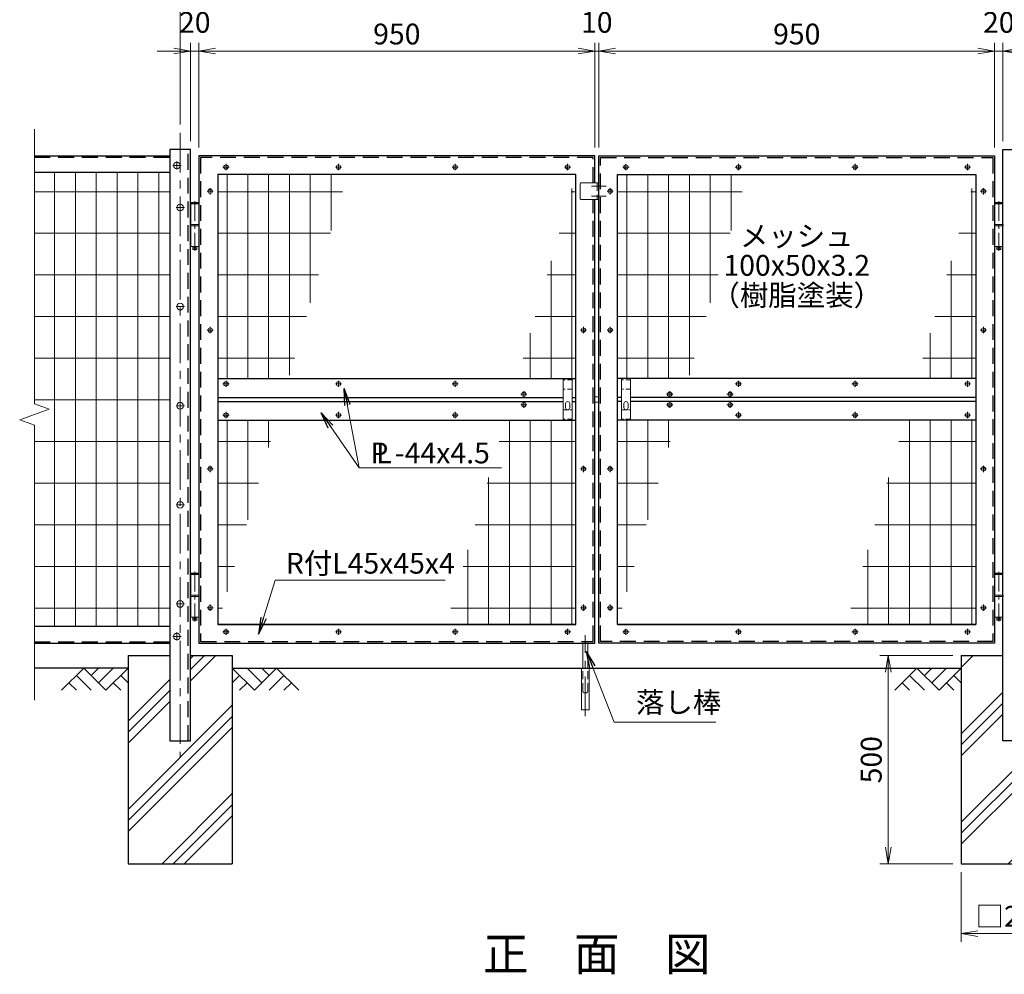
# Model space of a CAD drawing. Units: millimetres. Extents: x 0 to 8400, y 0 to 5940.
# Drawn here: x 4057 to 6420, y 1666 to 3958 of the extents above; entities that cross this region are included whole.
import ezdxf
from ezdxf.enums import TextEntityAlignment as Align

# ---------------------------------------------------------------- set-up
doc = ezdxf.new("R2010")
doc.units = ezdxf.units.MM
doc.header["$LTSCALE"] = 3
doc.header["$MEASUREMENT"] = 0
doc.header["$PDMODE"] = 35
doc.linetypes.add('CENTER', pattern=[50.8, 31.75, -6.35, 6.35, -6.35])
doc.linetypes.add('DASHED', pattern=[19.05, 12.7, -6.35])
for name, color, linetype in [('D-BGD', 7, 'Continuous'), ('D-STR1', 1, 'Continuous'), ('D-STR4', 7, 'Continuous'), ('D-TTL-TXT', 7, 'Continuous')]:
    doc.layers.add(name, color=color, linetype=linetype)
for name, color, linetype, lineweight in [('D-BMK', 2, 'CENTER', 13), ('D-DCR-HCH', 7, 'Continuous', 13), ('D-STR-DIM', 7, 'Continuous', 13), ('D-STR-TXT', 7, 'Continuous', 13), ('D-STR2', 7, 'Continuous', 13), ('D-STR3', 3, 'Continuous', 13)]:
    doc.layers.add(name, color=color, linetype=linetype, lineweight=lineweight)
doc.styles.add('ゴシック', font='txt')
doc.dimstyles.new('STYLE', dxfattribs={"dimscale": 20, "dimtxt": 2.5, "dimasz": 2, "dimexe": 1, "dimexo": 1, "dimgap": 0.8, "dimtad": 1, "dimdsep": 46, "dimtxsty": 'ゴシック', "dimblk": 'OPEN', "dimcen": 1e-08, "dimclrd": 256, "dimclre": 256, "dimclrt": 256, "dimadec": 0, "dimazin": 2, "dimtfac": 1, "dimtmove": 2, "dimatfit": 3, "dimldrblk": 'OPEN', "dimfxl": 0, "dimtolj": 1, "dimtzin": 0, "dimlwd": -1, "dimlwe": -1, "dimarcsym": 0})

# ---------------------------------------------------------------- blocks, each defined once
blk = doc.blocks.new('_Open')
at = {"color": 0, "linetype": 'ByBlock', "lineweight": -2}
for p, q in [((-1, 0.167), (0, 0)), ((-1, -0.167), (0, 0)), ((0, 0), (-1, 0))]:
    blk.add_line(p, q, dxfattribs=at)
blk = doc.blocks.new('*D20')
at = {"layer": 'D-STR-DIM'}
for p, q in [((4467, 3666.4), (4467, 3902.9)), ((4487, 3651.4), (4487, 3902.9)), ((4427, 3882.9), (4387, 3882.9)), ((4467, 3882.9), (4487, 3882.9)), ((4527, 3882.9), (4567, 3882.9))]:
    blk.add_line(p, q, dxfattribs=at)
at = {"layer": 'Defpoints', "color": 0}
for p in [(4487, 3882.9), (4467, 3646.4), (4487, 3631.4)]:
    blk.add_point(p, dxfattribs=at)
at = {"layer": 'D-STR-DIM', "xscale": 40, "yscale": 40, "zscale": 40}
blk.add_blockref('_Open', (4467, 3882.9), dxfattribs=at)
at = {"layer": 'D-STR-DIM', "xscale": 40, "yscale": 40, "zscale": 40, "rotation": 180}
blk.add_blockref('_Open', (4487, 3882.9), dxfattribs=at)
at = {"layer": 'D-STR-DIM', "insert": (4477, 3951.9), "char_height": 50, "attachment_point": 5, "style": 'ゴシック'}
blk.add_mtext('\\A1;20', dxfattribs=at)
blk = doc.blocks.new('*D21')
at = {"layer": 'D-STR-DIM'}
for p, q in [((4487, 3651.4), (4487, 3902.9)), ((5437, 3651.4), (5437, 3902.9)), ((4527, 3882.9), (5397, 3882.9))]:
    blk.add_line(p, q, dxfattribs=at)
at = {"layer": 'Defpoints', "color": 0}
for p in [(5437, 3882.9), (4487, 3631.4), (5437, 3631.4)]:
    blk.add_point(p, dxfattribs=at)
at = {"layer": 'D-STR-DIM', "xscale": 40, "yscale": 40, "zscale": 40, "rotation": 180}
blk.add_blockref('_Open', (4487, 3882.9), dxfattribs=at)
at = {"layer": 'D-STR-DIM', "xscale": 40, "yscale": 40, "zscale": 40}
blk.add_blockref('_Open', (5437, 3882.9), dxfattribs=at)
at = {"layer": 'D-STR-DIM', "insert": (4962, 3923.9), "char_height": 50, "attachment_point": 5, "style": 'ゴシック'}
blk.add_mtext('\\A1;950', dxfattribs=at)
blk = doc.blocks.new('*D22')
at = {"layer": 'D-STR-DIM'}
for p, q in [((5437, 3651.4), (5437, 3902.9)), ((5447, 3651.4), (5447, 3902.9)), ((5397, 3882.9), (5357, 3882.9)), ((5437, 3882.9), (5447, 3882.9)), ((5487, 3882.9), (5527, 3882.9))]:
    blk.add_line(p, q, dxfattribs=at)
at = {"layer": 'Defpoints', "color": 0}
for p in [(5447, 3882.9), (5437, 3631.4), (5447, 3631.4)]:
    blk.add_point(p, dxfattribs=at)
at = {"layer": 'D-STR-DIM', "xscale": 40, "yscale": 40, "zscale": 40}
blk.add_blockref('_Open', (5437, 3882.9), dxfattribs=at)
at = {"layer": 'D-STR-DIM', "xscale": 40, "yscale": 40, "zscale": 40, "rotation": 180}
blk.add_blockref('_Open', (5447, 3882.9), dxfattribs=at)
at = {"layer": 'D-STR-DIM', "insert": (5442, 3951.9), "char_height": 50, "attachment_point": 5, "style": 'ゴシック'}
blk.add_mtext('\\A1;10', dxfattribs=at)
blk = doc.blocks.new('*D23')
at = {"layer": 'D-STR-DIM'}
for p, q in [((4442, 3706.4), (4442, 4022.9)), ((6442, 3706.4), (6442, 4022.9)), ((4482, 4002.9), (6402, 4002.9))]:
    blk.add_line(p, q, dxfattribs=at)
at = {"layer": 'Defpoints', "color": 0}
for p in [(6442, 4002.9), (4442, 3686.4), (6442, 3686.4)]:
    blk.add_point(p, dxfattribs=at)
at = {"layer": 'D-STR-DIM', "xscale": 40, "yscale": 40, "zscale": 40, "rotation": 180}
blk.add_blockref('_Open', (4442, 4002.9), dxfattribs=at)
at = {"layer": 'D-STR-DIM', "xscale": 40, "yscale": 40, "zscale": 40}
blk.add_blockref('_Open', (6442, 4002.9), dxfattribs=at)
at = {"layer": 'D-STR-DIM', "insert": (5442, 4043.9), "char_height": 50, "attachment_point": 5, "style": 'ゴシック'}
blk.add_mtext('\\A1;2000', dxfattribs=at)
blk = doc.blocks.new('*D5')
at = {"layer": 'D-STR-DIM'}
for p, q in [((5447, 3651.4), (5447, 3902.9)), ((6397, 3651.4), (6397, 3902.9)), ((6357, 3882.9), (5487, 3882.9))]:
    blk.add_line(p, q, dxfattribs=at)
at = {"layer": 'Defpoints', "color": 0}
for p in [(5447, 3882.9), (5447, 3631.4), (6397, 3631.4)]:
    blk.add_point(p, dxfattribs=at)
at = {"layer": 'D-STR-DIM', "xscale": 40, "yscale": 40, "zscale": 40, "rotation": 180}
blk.add_blockref('_Open', (5447, 3882.9), dxfattribs=at)
at = {"layer": 'D-STR-DIM', "xscale": 40, "yscale": 40, "zscale": 40}
blk.add_blockref('_Open', (6397, 3882.9), dxfattribs=at)
at = {"layer": 'D-STR-DIM', "insert": (5922, 3923.9), "char_height": 50, "attachment_point": 5, "style": 'ゴシック'}
blk.add_mtext('\\A1;950', dxfattribs=at)
blk = doc.blocks.new('*D18')
at = {"layer": 'D-STR-DIM'}
for p, q in [((6317, 1911.4), (6317, 1743.7)), ((6567, 1911.4), (6567, 1743.7)), ((6357, 1763.7), (6527, 1763.7))]:
    blk.add_line(p, q, dxfattribs=at)
at = {"layer": 'Defpoints', "color": 0}
for p in [(6317, 1931.4), (6567, 1931.4), (6567, 1763.7)]:
    blk.add_point(p, dxfattribs=at)
at = {"layer": 'D-STR-DIM', "xscale": 40, "yscale": 40, "zscale": 40, "rotation": 180}
blk.add_blockref('_Open', (6317, 1763.7), dxfattribs=at)
at = {"layer": 'D-STR-DIM', "xscale": 40, "yscale": 40, "zscale": 40}
blk.add_blockref('_Open', (6567, 1763.7), dxfattribs=at)
at = {"layer": 'D-STR-DIM', "insert": (6442, 1805.2), "char_height": 50, "attachment_point": 5, "style": 'ゴシック'}
blk.add_mtext('\\A1;□250', dxfattribs=at)
blk = doc.blocks.new('*D19')
at = {"layer": 'D-STR-DIM'}
for p, q in [((6297, 2431.4), (6121.8, 2431.4)), ((6141.8, 2391.4), (6141.8, 1971.4)), ((6297, 1931.4), (6121.8, 1931.4))]:
    blk.add_line(p, q, dxfattribs=at)
at = {"layer": 'Defpoints', "color": 0}
for p in [(6317, 2431.4), (6141.8, 1931.4), (6317, 1931.4)]:
    blk.add_point(p, dxfattribs=at)
at = {"layer": 'D-STR-DIM', "xscale": 40, "yscale": 40, "zscale": 40}
for p, rotation in [((6141.8, 2431.4), 90), ((6141.8, 1931.4), 270)]:
    blk.add_blockref('_Open', p, dxfattribs=dict(at, rotation=rotation))
at = {"layer": 'D-STR-DIM', "insert": (6100.8, 2181.4), "char_height": 50, "attachment_point": 5, "rotation": 90, "style": 'ゴシック'}
blk.add_mtext('\\A1;500', dxfattribs=at)
blk = doc.blocks.new('*D26')
at = {"layer": 'D-STR-DIM'}
for p, q in [((6397, 3651.4), (6397, 3902.9)), ((6417, 3666.4), (6417, 3902.9)), ((6357, 3882.9), (6317, 3882.9)), ((6417, 3882.9), (6397, 3882.9)), ((6457, 3882.9), (6497, 3882.9))]:
    blk.add_line(p, q, dxfattribs=at)
at = {"layer": 'Defpoints', "color": 0}
for p in [(6397, 3882.9), (6417, 3646.4), (6397, 3631.4)]:
    blk.add_point(p, dxfattribs=at)
at = {"layer": 'D-STR-DIM', "xscale": 40, "yscale": 40, "zscale": 40}
blk.add_blockref('_Open', (6397, 3882.9), dxfattribs=at)
at = {"layer": 'D-STR-DIM', "xscale": 40, "yscale": 40, "zscale": 40, "rotation": 180}
blk.add_blockref('_Open', (6417, 3882.9), dxfattribs=at)
at = {"layer": 'D-STR-DIM', "insert": (6407, 3951.9), "char_height": 50, "attachment_point": 5, "style": 'ゴシック'}
blk.add_mtext('\\A1;20', dxfattribs=at)

msp = doc.modelspace()

# ---------------------------------------------------------------- hatches: boundary and pattern name
at = {"layer": 'D-DCR-HCH'}
h = msp.add_hatch(dxfattribs=at)
h.set_pattern_fill('PLAST', color=256, scale=600, angle=45)
h.set_pattern_definition([(45, (-8134.62, -260.29), (-106.066, 106.066), []), (45, (-8147.88, -247.03), (-106.066, 106.066), []), (45, (-8161.14, -233.77), (-106.066, 106.066), [])])
h.paths.add_polyline_path([(4566.991, 2431.367), (4466.991, 2431.367), (4466.991, 2226.367), (4416.991, 2226.367), (4416.991, 2431.367), (4316.991, 2431.367), (4316.991, 1931.367), (4566.991, 1931.367)])
h = msp.add_hatch(dxfattribs=at)
h.set_pattern_fill('PLAST', color=256, scale=600, angle=45)
h.set_pattern_definition([(45, (-7164.62, -260.29), (-106.066, 106.066), []), (45, (-7177.88, -247.03), (-106.066, 106.066), []), (45, (-7191.14, -233.77), (-106.066, 106.066), [])])
h.paths.add_polyline_path([(6566.991, 2431.367), (6466.991, 2431.367), (6466.991, 2226.367), (6416.991, 2226.367), (6416.991, 2431.367), (6316.991, 2431.367), (6316.991, 1931.367), (6566.991, 1931.367)])

# ---------------------------------------------------------------- linework, layer by layer
at = {"layer": 'D-BGD'}
for p, q in [((4316.991, 2401.367), (4091.991, 2401.367)), ((4566.991, 2401.367), (6316.991, 2401.367))]:
    msp.add_line(p, q, dxfattribs=at)
at = {"layer": 'D-BMK'}
for p, q in [((4441.991, 3686.367), (4441.991, 2186.367)), ((4433.991, 3618.367), (4433.991, 3598.367)), ((4423.991, 3608.367), (4443.991, 3608.367)), ((4544.551, 3604.367), (4559.431, 3604.367)), ((4551.991, 3611.807), (4551.991, 3596.928)), ((4814.551, 3604.367), (4829.431, 3604.367)), ((4821.991, 3611.807), (4821.991, 3596.928)), ((5094.551, 3604.367), (5109.431, 3604.367)), ((5101.991, 3611.807), (5101.991, 3596.928)), ((5364.551, 3604.367), (5379.431, 3604.367)), ((5371.991, 3611.807), (5371.991, 3596.928)), ((5519.431, 3604.367), (5504.551, 3604.367)), ((5511.991, 3611.807), (5511.991, 3596.928)), ((5789.431, 3604.367), (5774.551, 3604.367)), ((5781.991, 3611.807), (5781.991, 3596.928)), ((6069.431, 3604.367), (6054.551, 3604.367)), ((6061.991, 3611.807), (6061.991, 3596.928)), ((6339.431, 3604.367), (6324.551, 3604.367)), ((6331.991, 3611.807), (6331.991, 3596.928)), ((4506.551, 3546.367), (4521.431, 3546.367)), ((4513.991, 3553.807), (4513.991, 3538.928)), ((5429.391, 3558.367), (5464.591, 3558.367)), ((5481.431, 3546.367), (5466.551, 3546.367)), ((5473.991, 3553.807), (5473.991, 3538.928)), ((6377.431, 3546.367), (6362.551, 3546.367)), ((6369.991, 3553.807), (6369.991, 3538.928)), ((5429.391, 3534.367), (5464.591, 3534.367)), ((4431.991, 3507.367), (4451.991, 3507.367)), ((4431.991, 3269.367), (4451.991, 3269.367)), ((4513.991, 3220.507), (4513.991, 3205.628)), ((5409.991, 3220.507), (5409.991, 3205.628)), ((5473.991, 3220.507), (5473.991, 3205.628)), ((6369.991, 3220.507), (6369.991, 3205.628)), ((4506.551, 3213.067), (4521.431, 3213.067)), ((5402.551, 3213.067), (5417.431, 3213.067)), ((5481.431, 3213.067), (5466.551, 3213.067)), ((6377.431, 3213.067), (6362.551, 3213.067)), ((4544.551, 3083.867), (4559.431, 3083.867)), ((4551.991, 3091.307), (4551.991, 3076.428)), ((4814.551, 3083.867), (4829.431, 3083.867)), ((4821.991, 3091.307), (4821.991, 3076.428)), ((5094.551, 3083.867), (5109.431, 3083.867)), ((5101.991, 3091.307), (5101.991, 3076.428)), ((5789.431, 3083.867), (5774.551, 3083.867)), ((5781.991, 3091.307), (5781.991, 3076.428)), ((6069.431, 3083.867), (6054.551, 3083.867)), ((6061.991, 3091.307), (6061.991, 3076.428)), ((6339.431, 3083.867), (6324.551, 3083.867)), ((6331.991, 3091.307), (6331.991, 3076.428)), ((5274.431, 3058.867), (5259.551, 3058.867)), ((5266.991, 3066.307), (5266.991, 3051.428)), ((5624.431, 3058.867), (5609.551, 3058.867)), ((5616.991, 3066.307), (5616.991, 3051.428)), ((5769.431, 3058.867), (5754.551, 3058.867)), ((5761.991, 3066.307), (5761.991, 3051.428)), ((4431.991, 3031.367), (4451.991, 3031.367)), ((5274.431, 3033.867), (5259.551, 3033.867)), ((5266.991, 3041.307), (5266.991, 3026.428)), ((5624.431, 3033.867), (5609.551, 3033.867)), ((5616.991, 3041.307), (5616.991, 3026.428)), ((5769.431, 3033.867), (5754.551, 3033.867)), ((5761.991, 3041.307), (5761.991, 3026.428)), ((4544.551, 3008.867), (4559.431, 3008.867)), ((4551.991, 3016.307), (4551.991, 3001.428)), ((4814.551, 3008.867), (4829.431, 3008.867)), ((4821.991, 3016.307), (4821.991, 3001.428)), ((5094.551, 3008.867), (5109.431, 3008.867)), ((5101.991, 3016.307), (5101.991, 3001.428)), ((5789.431, 3008.867), (5774.551, 3008.867)), ((5781.991, 3016.307), (5781.991, 3001.428)), ((6069.431, 3008.867), (6054.551, 3008.867)), ((6061.991, 3016.307), (6061.991, 3001.428)), ((6339.431, 3008.867), (6324.551, 3008.867)), ((6331.991, 3016.307), (6331.991, 3001.428)), ((4513.991, 2887.107), (4513.991, 2872.228)), ((5409.991, 2887.107), (5409.991, 2872.228)), ((5473.991, 2887.107), (5473.991, 2872.228)), ((6369.991, 2887.107), (6369.991, 2872.228)), ((4506.551, 2879.667), (4521.431, 2879.667)), ((5402.551, 2879.667), (5417.431, 2879.667)), ((5481.431, 2879.667), (5466.551, 2879.667)), ((6377.431, 2879.667), (6362.551, 2879.667)), ((4431.991, 2793.367), (4451.991, 2793.367)), ((4431.991, 2555.367), (4451.991, 2555.367)), ((4513.991, 2553.807), (4513.991, 2538.928)), ((5409.991, 2553.807), (5409.991, 2538.928)), ((5473.991, 2553.807), (5473.991, 2538.928)), ((6369.991, 2553.807), (6369.991, 2538.928)), ((4506.551, 2546.367), (4521.431, 2546.367)), ((5402.551, 2546.367), (5417.431, 2546.367)), ((5481.431, 2546.367), (5466.551, 2546.367)), ((6377.431, 2546.367), (6362.551, 2546.367)), ((4433.991, 2487.367), (4433.991, 2467.367)), ((4544.551, 2488.367), (4559.431, 2488.367)), ((4551.991, 2495.807), (4551.991, 2480.928)), ((4814.551, 2488.367), (4829.431, 2488.367)), ((4821.991, 2495.807), (4821.991, 2480.928)), ((5094.551, 2488.367), (5109.431, 2488.367)), ((5101.991, 2495.807), (5101.991, 2480.928)), ((5364.551, 2488.367), (5379.431, 2488.367)), ((5371.991, 2495.807), (5371.991, 2480.928)), ((5519.431, 2488.367), (5504.551, 2488.367)), ((5511.991, 2495.807), (5511.991, 2480.928)), ((5789.431, 2488.367), (5774.551, 2488.367)), ((5781.991, 2495.807), (5781.991, 2480.928)), ((6069.431, 2488.367), (6054.551, 2488.367)), ((6061.991, 2495.807), (6061.991, 2480.928)), ((6339.431, 2488.367), (6324.551, 2488.367)), ((6331.991, 2495.807), (6331.991, 2480.928)), ((4423.991, 2477.367), (4443.991, 2477.367)), ((5414.491, 2285.735), (5414.491, 2480.803))]:
    msp.add_line(p, q, dxfattribs=at)
at = {"layer": 'D-BMK', "ltscale": 0.5}
for p, q in [((4476.991, 3522.766), (4476.991, 3403.606)), ((6406.991, 3522.766), (6406.991, 3403.606)), ((4476.991, 2632.766), (4476.991, 2513.606)), ((6406.991, 2632.766), (6406.991, 2513.606))]:
    msp.add_line(p, q, dxfattribs=at)
at = {"layer": 'D-DCR-HCH'}
for p, q in [((4210.567, 2401.367), (4157.355, 2348.155)), ((4210.567, 2401.367), (4263.779, 2348.155)), ((4228.305, 2383.63), (4246.042, 2401.367)), ((4246.042, 2365.893), (4281.517, 2401.367)), ((4263.779, 2348.155), (4316.991, 2401.367)), ((4620.203, 2348.155), (4566.991, 2401.367)), ((4637.941, 2365.893), (4602.466, 2401.367)), ((4673.415, 2401.367), (4620.203, 2348.155)), ((4655.771, 2383.537), (4637.941, 2401.367)), ((4673.415, 2401.367), (4726.627, 2348.155)), ((6210.567, 2401.367), (6157.355, 2348.155)), ((6210.567, 2401.367), (6263.779, 2348.155)), ((6228.305, 2383.63), (6246.042, 2401.367)), ((6246.042, 2365.893), (6281.517, 2401.367)), ((6263.779, 2348.155), (6316.991, 2401.367)), ((4175.093, 2365.893), (4192.911, 2348.155)), ((4192.83, 2383.63), (4228.467, 2348.155)), ((4281.517, 2365.893), (4299.335, 2348.155)), ((4299.254, 2383.63), (4316.991, 2365.974)), ((4584.729, 2383.63), (4566.991, 2365.974)), ((4602.466, 2365.893), (4584.647, 2348.155)), ((4691.153, 2383.63), (4655.515, 2348.155)), ((4708.89, 2365.893), (4691.071, 2348.155)), ((6175.093, 2365.893), (6192.911, 2348.155)), ((6192.83, 2383.63), (6228.467, 2348.155)), ((6281.517, 2365.893), (6299.335, 2348.155)), ((6299.254, 2383.63), (6316.991, 2365.974))]:
    msp.add_line(p, q, dxfattribs=at)
at = {"layer": 'D-STR-DIM'}
for p, q in [((4091.991, 3695.82), (4091.991, 3035.594)), ((4127.23, 3022.767), (4091.991, 3035.594)), ((4056.753, 2997.115), (4127.23, 3022.767)), ((4091.991, 2984.29), (4056.753, 2997.115)), ((4091.991, 2984.29), (4091.991, 2324.062))]:
    msp.add_line(p, q, dxfattribs=at)
at = {"layer": 'D-STR1'}
for p, q in [((4416.991, 3646.367), (4416.991, 2226.367)), ((4466.991, 3646.367), (4416.991, 3646.367)), ((4466.991, 2226.367), (4466.991, 3646.367)), ((6416.991, 2226.367), (6416.991, 3646.367)), ((6416.991, 3646.367), (6466.991, 3646.367)), ((4091.991, 3631.367), (4416.991, 3631.367)), ((4486.991, 3631.367), (4486.991, 2461.367)), ((5436.991, 3631.367), (4486.991, 3631.367)), ((5436.991, 3566.367), (5436.991, 3631.367)), ((5446.991, 2461.367), (5446.991, 3631.367)), ((5446.991, 3631.367), (6396.991, 3631.367)), ((6396.991, 3631.367), (6396.991, 2461.367)), ((4416.991, 3591.367), (4091.991, 3591.367)), ((5391.991, 3586.367), (4531.991, 3586.367)), ((4531.991, 3586.367), (4531.991, 2506.367)), ((5391.991, 2506.367), (5391.991, 3586.367)), ((5491.991, 3586.367), (6351.991, 3586.367)), ((5491.991, 2506.367), (5491.991, 3586.367)), ((6351.991, 3586.367), (6351.991, 2506.367)), ((5436.991, 2461.367), (5436.991, 3526.367)), ((4531.991, 3096.367), (5391.991, 3096.367)), ((6351.991, 3096.367), (5491.991, 3096.367)), ((4531.991, 3051.367), (5360.991, 3051.367)), ((5382.991, 3051.367), (5391.991, 3051.367)), ((5500.991, 3051.367), (5491.991, 3051.367)), ((6351.991, 3051.367), (5522.991, 3051.367)), ((4531.991, 3041.367), (5360.991, 3041.367)), ((5382.991, 3041.367), (5391.991, 3041.367)), ((5500.991, 3041.367), (5491.991, 3041.367)), ((6351.991, 3041.367), (5522.991, 3041.367)), ((4531.991, 2996.367), (5391.991, 2996.367)), ((6351.991, 2996.367), (5491.991, 2996.367)), ((4531.991, 2506.367), (5391.991, 2506.367)), ((5391.991, 2506.367), (4531.991, 2506.367)), ((6351.991, 2506.367), (5491.991, 2506.367)), ((5491.991, 2506.367), (6351.991, 2506.367)), ((4416.991, 2501.367), (4091.991, 2501.367)), ((4091.991, 2461.367), (4416.991, 2461.367)), ((4486.991, 2461.367), (5436.991, 2461.367)), ((6396.991, 2461.367), (5446.991, 2461.367)), ((4416.991, 2226.367), (4466.991, 2226.367)), ((6466.991, 2226.367), (6416.991, 2226.367))]:
    msp.add_line(p, q, dxfattribs=at)
at = {"layer": 'D-STR1', "linetype": 'DASHED'}
for p, q in [((4460.991, 2226.367), (4460.991, 3646.367)), ((4091.991, 3628.367), (4416.991, 3628.367)), ((5432.991, 3627.367), (4490.991, 3627.367)), ((4490.991, 3627.367), (4490.991, 2465.367)), ((5432.991, 3566.367), (5432.991, 3627.367)), ((5450.991, 3627.367), (6392.991, 3627.367)), ((5450.991, 2465.367), (5450.991, 3627.367)), ((6392.991, 3627.367), (6392.991, 2465.367)), ((5432.991, 2465.367), (5432.991, 3526.367)), ((4091.991, 2464.367), (4416.991, 2464.367)), ((4490.991, 2465.367), (5432.991, 2465.367)), ((6392.991, 2465.367), (5450.991, 2465.367))]:
    msp.add_line(p, q, dxfattribs=at)
at = {"layer": 'D-STR2'}
for p, q in [((4140.391, 3591.368), (4140.392, 2501.367)), ((4190.391, 3591.368), (4190.392, 2501.367)), ((4240.391, 3591.367), (4240.392, 2501.367)), ((4290.391, 3591.367), (4290.392, 2501.367)), ((4340.391, 3591.368), (4340.392, 2501.367)), ((4390.391, 3591.368), (4390.392, 2501.367)), ((4554.391, 3586.367), (4554.391, 3096.367)), ((4604.391, 3586.367), (4604.391, 3096.367)), ((4654.391, 3586.367), (4654.391, 3096.367)), ((4704.391, 3586.367), (4704.391, 3104.929)), ((4754.391, 3586.367), (4754.391, 3278.525)), ((4804.391, 3586.367), (4804.391, 3452.122)), ((5514.391, 3586.367), (5514.391, 3096.367)), ((5564.391, 3586.367), (5564.391, 3096.367)), ((5614.391, 3586.367), (5614.391, 3096.367)), ((5664.391, 3586.367), (5664.391, 3104.929)), ((5714.391, 3586.367), (5714.391, 3278.525)), ((5764.391, 3586.367), (5764.391, 3452.122)), ((4416.991, 3545.367), (4091.991, 3545.367)), ((4831.248, 3545.367), (4531.991, 3545.367)), ((5391.991, 3545.367), (5380.182, 3545.367)), ((5382.391, 3553.037), (5382.391, 3096.367)), ((5791.248, 3545.367), (5491.991, 3545.367)), ((6351.991, 3545.367), (6340.182, 3545.367)), ((6342.391, 3553.037), (6342.391, 3096.367)), ((4416.991, 3445.367), (4091.991, 3445.367)), ((4802.446, 3445.367), (4531.991, 3445.367)), ((5391.991, 3445.367), (5351.38, 3445.367)), ((5762.446, 3445.367), (5491.991, 3445.367)), ((6351.991, 3445.367), (6311.38, 3445.367)), ((5332.391, 3379.441), (5332.391, 3096.367)), ((6292.391, 3379.441), (6292.391, 3096.367)), ((4416.991, 3345.367), (4091.991, 3345.367)), ((4773.643, 3345.367), (4531.991, 3345.367)), ((5391.991, 3345.367), (5322.577, 3345.367)), ((5733.643, 3345.367), (5491.991, 3345.367)), ((6351.991, 3345.367), (6282.577, 3345.367)), ((4416.991, 3245.367), (4091.991, 3245.367)), ((4744.841, 3245.367), (4531.991, 3245.367)), ((5391.991, 3245.367), (5293.775, 3245.367)), ((5704.841, 3245.367), (5491.991, 3245.367)), ((6351.991, 3245.367), (6253.775, 3245.367)), ((5282.391, 3205.844), (5282.391, 3096.367)), ((6242.391, 3205.844), (6242.391, 3096.367)), ((4416.991, 3145.367), (4091.991, 3145.367)), ((4716.039, 3145.367), (4531.991, 3145.367)), ((5391.991, 3145.367), (5264.973, 3145.367)), ((5676.039, 3145.367), (5491.991, 3145.367)), ((6351.991, 3145.367), (6224.973, 3145.367)), ((4416.991, 3045.367), (4091.991, 3045.367)), ((4554.391, 2996.367), (4554.391, 2584.139)), ((4604.391, 2996.367), (4604.391, 2757.736)), ((4654.391, 2996.367), (4654.391, 2931.332)), ((5232.391, 2996.367), (5232.392, 2506.367)), ((5282.391, 2996.367), (5282.392, 2506.367)), ((5332.391, 2996.367), (5332.392, 2506.367)), ((5382.391, 2996.367), (5382.392, 2506.367)), ((5514.391, 2996.367), (5514.391, 2584.139)), ((5564.391, 2996.367), (5564.391, 2757.736)), ((5614.391, 2996.367), (5614.391, 2931.332)), ((6192.391, 2996.367), (6192.392, 2506.367)), ((6242.391, 2996.367), (6242.392, 2506.367)), ((6292.391, 2996.367), (6292.392, 2506.367)), ((6342.391, 2996.367), (6342.392, 2506.367)), ((4416.991, 2945.367), (4091.991, 2945.367)), ((4658.434, 2945.367), (4531.991, 2945.367)), ((5391.991, 2945.367), (5207.368, 2945.367)), ((5618.434, 2945.367), (5491.991, 2945.367)), ((6351.991, 2945.367), (6167.368, 2945.367)), ((4416.991, 2845.367), (4091.991, 2845.367)), ((4629.631, 2845.367), (4531.991, 2845.367)), ((5391.991, 2845.367), (5178.565, 2845.367)), ((5182.391, 2858.651), (5182.392, 2506.367)), ((5589.631, 2845.367), (5491.991, 2845.367)), ((6351.991, 2845.367), (6138.565, 2845.367)), ((6142.391, 2858.651), (6142.392, 2506.367)), ((4416.991, 2745.367), (4091.991, 2745.367)), ((4600.829, 2745.367), (4531.991, 2745.367)), ((5391.991, 2745.367), (5149.763, 2745.367)), ((5560.829, 2745.367), (5491.991, 2745.367)), ((6351.991, 2745.367), (6109.763, 2745.367)), ((5132.391, 2685.055), (5132.392, 2506.367)), ((6092.391, 2685.055), (6092.392, 2506.367)), ((4416.991, 2645.367), (4091.991, 2645.367)), ((4572.027, 2645.367), (4531.991, 2645.367)), ((5391.991, 2645.367), (5120.961, 2645.367)), ((5532.027, 2645.367), (5491.991, 2645.367)), ((6351.991, 2645.367), (6080.961, 2645.367)), ((4416.991, 2545.367), (4091.991, 2545.367)), ((4543.224, 2545.367), (4531.991, 2545.367)), ((5391.991, 2545.367), (5091.924, 2545.367)), ((5503.224, 2545.367), (5491.991, 2545.367)), ((6351.991, 2545.367), (6051.924, 2545.367))]:
    msp.add_line(p, q, dxfattribs=at)
at = {"layer": 'D-STR3'}
for p, q in [((5401.991, 3564.367), (5401.991, 3528.367)), ((5446.991, 3566.367), (5403.991, 3566.367)), ((5446.991, 3566.367), (5446.991, 3526.367)), ((5446.991, 3526.367), (5403.991, 3526.367)), ((4467.291, 3516.367), (4486.691, 3516.367)), ((4467.291, 3516.367), (4467.291, 3466.367)), ((4468.491, 3519.367), (4467.491, 3518.367)), ((4467.491, 3518.367), (4467.491, 3516.367)), ((4486.491, 3518.367), (4467.491, 3518.367)), ((4468.491, 3519.367), (4485.491, 3519.367)), ((4486.491, 3518.367), (4485.491, 3519.367)), ((4486.491, 3518.367), (4486.491, 3516.367)), ((4486.691, 3516.367), (4486.691, 3466.367)), ((6416.691, 3516.367), (6397.291, 3516.367)), ((6397.291, 3516.367), (6397.291, 3466.367)), ((6397.491, 3518.367), (6398.491, 3519.367)), ((6397.491, 3518.367), (6397.491, 3516.367)), ((6397.491, 3518.367), (6416.491, 3518.367)), ((6415.491, 3519.367), (6398.491, 3519.367)), ((6415.491, 3519.367), (6416.491, 3518.367)), ((6416.491, 3518.367), (6416.491, 3516.367)), ((6416.691, 3516.367), (6416.691, 3466.367)), ((4466.491, 3466.367), (4487.491, 3466.367)), ((4466.491, 3466.367), (4466.491, 3463.367)), ((4466.491, 3463.367), (4487.491, 3463.367)), ((4467.291, 3463.367), (4467.291, 3413.367)), ((4486.691, 3463.367), (4486.691, 3413.367)), ((4487.491, 3466.367), (4487.491, 3463.367)), ((6417.491, 3466.367), (6396.491, 3466.367)), ((6396.491, 3466.367), (6396.491, 3463.367)), ((6417.491, 3463.367), (6396.491, 3463.367)), ((6397.291, 3463.367), (6397.291, 3413.367)), ((6416.691, 3463.367), (6416.691, 3413.367)), ((6417.491, 3466.367), (6417.491, 3463.367)), ((4467.291, 3413.367), (4486.691, 3413.367)), ((4471.991, 3413.367), (4471.991, 3407.367)), ((4472.991, 3406.367), (4471.991, 3407.367)), ((4471.991, 3407.367), (4481.991, 3407.367)), ((4472.991, 3406.367), (4480.991, 3406.367)), ((4480.991, 3406.367), (4481.991, 3407.367)), ((4481.991, 3413.367), (4481.991, 3407.367)), ((6416.691, 3413.367), (6397.291, 3413.367)), ((6401.991, 3413.367), (6401.991, 3407.367)), ((6402.991, 3406.367), (6401.991, 3407.367)), ((6411.991, 3407.367), (6401.991, 3407.367)), ((6410.991, 3406.367), (6402.991, 3406.367)), ((6410.991, 3406.367), (6411.991, 3407.367)), ((6411.991, 3413.367), (6411.991, 3407.367)), ((4467.291, 2626.367), (4486.691, 2626.367)), ((4467.291, 2626.367), (4467.291, 2576.367)), ((4468.491, 2629.367), (4467.491, 2628.367)), ((4467.491, 2628.367), (4467.491, 2626.367)), ((4486.491, 2628.367), (4467.491, 2628.367)), ((4468.491, 2629.367), (4485.491, 2629.367)), ((4486.491, 2628.367), (4485.491, 2629.367)), ((4486.491, 2628.367), (4486.491, 2626.367)), ((4486.691, 2626.367), (4486.691, 2576.367)), ((6416.691, 2626.367), (6397.291, 2626.367)), ((6397.291, 2626.367), (6397.291, 2576.367)), ((6397.491, 2628.367), (6398.491, 2629.367)), ((6397.491, 2628.367), (6397.491, 2626.367)), ((6397.491, 2628.367), (6416.491, 2628.367)), ((6415.491, 2629.367), (6398.491, 2629.367)), ((6415.491, 2629.367), (6416.491, 2628.367)), ((6416.491, 2628.367), (6416.491, 2626.367)), ((6416.691, 2626.367), (6416.691, 2576.367)), ((4466.491, 2576.367), (4487.491, 2576.367)), ((4466.491, 2576.367), (4466.491, 2573.367)), ((4487.491, 2576.367), (4487.491, 2573.367)), ((6417.491, 2576.367), (6396.491, 2576.367)), ((6396.491, 2576.367), (6396.491, 2573.367)), ((6417.491, 2576.367), (6417.491, 2573.367)), ((4466.491, 2573.367), (4487.491, 2573.367)), ((4467.291, 2573.367), (4467.291, 2523.367)), ((4486.691, 2573.367), (4486.691, 2523.367)), ((6417.491, 2573.367), (6396.491, 2573.367)), ((6397.291, 2573.367), (6397.291, 2523.367)), ((6416.691, 2573.367), (6416.691, 2523.367)), ((4467.291, 2523.367), (4486.691, 2523.367)), ((4471.991, 2523.367), (4471.991, 2517.367)), ((4472.991, 2516.367), (4471.991, 2517.367)), ((4471.991, 2517.367), (4481.991, 2517.367)), ((4472.991, 2516.367), (4480.991, 2516.367)), ((4480.991, 2516.367), (4481.991, 2517.367)), ((4481.991, 2523.367), (4481.991, 2517.367)), ((6416.691, 2523.367), (6397.291, 2523.367)), ((6401.991, 2523.367), (6401.991, 2517.367)), ((6402.991, 2516.367), (6401.991, 2517.367)), ((6411.991, 2517.367), (6401.991, 2517.367)), ((6410.991, 2516.367), (6402.991, 2516.367)), ((6410.991, 2516.367), (6411.991, 2517.367)), ((6411.991, 2523.367), (6411.991, 2517.367)), ((5408.491, 2401.367), (5408.491, 2461.367)), ((5420.491, 2401.367), (5420.491, 2461.367)), ((5404.941, 2301.367), (5404.941, 2401.368)), ((5424.041, 2301.367), (5424.041, 2401.367)), ((5404.941, 2301.367), (5424.041, 2301.367))]:
    msp.add_line(p, q, dxfattribs=at)
at = {"layer": 'D-STR3', "linetype": 'DASHED', "ltscale": 0.5}
for p, q in [((5442.991, 3566.367), (5442.991, 3526.367)), ((5408.491, 2346.484), (5408.491, 2401.367)), ((5420.491, 2346.5), (5420.491, 2401.367))]:
    msp.add_line(p, q, dxfattribs=at)
at = {"layer": 'D-STR3', "linetype": 'Continuous'}
for p, q in [((5360.991, 3096.367), (5360.991, 2996.367)), ((5382.991, 3096.367), (5382.991, 2996.367)), ((5500.991, 3096.367), (5500.991, 2996.367)), ((5522.991, 3096.367), (5522.991, 2996.367)), ((5436.991, 3052.867), (5446.991, 3052.867)), ((5366.991, 3026.367), (5366.991, 3036.367)), ((5376.991, 3026.367), (5376.991, 3036.367)), ((5436.991, 3039.867), (5446.991, 3039.867)), ((5506.991, 3026.367), (5506.991, 3036.367)), ((5516.991, 3026.367), (5516.991, 3036.367))]:
    msp.add_line(p, q, dxfattribs=at)
at = {"layer": 'D-STR3', "linetype": 'DASHED', "ltscale": 0.3}
for p, q in [((5382.991, 3093.368), (5360.991, 3093.367)), ((5522.991, 3093.368), (5500.991, 3093.367)), ((5382.991, 3071.367), (5360.991, 3071.367)), ((5522.991, 3071.367), (5500.991, 3071.367)), ((5360.991, 3021.367), (5382.991, 3021.368)), ((5500.991, 3021.367), (5522.991, 3021.367)), ((5382.991, 2999.368), (5360.991, 2999.367)), ((5522.991, 2999.367), (5500.991, 2999.367))]:
    msp.add_line(p, q, dxfattribs=at)
at = {"layer": 'D-STR3', "linetype": 'DASHED'}
msp.add_line((5415.991, 2342), (5412.991, 2342), dxfattribs=at)
at = {"layer": 'D-STR3'}
for centre, radius in [((4433.991, 3608.367), 8), ((4551.991, 3604.367), 5.25), ((4821.991, 3604.367), 5.25), ((5101.991, 3604.367), 5.25), ((5371.991, 3604.367), 5.25), ((5511.991, 3604.367), 5.25), ((5781.991, 3604.367), 5.25), ((6061.991, 3604.367), 5.25), ((6331.991, 3604.367), 5.25), ((4513.991, 3546.367), 5.25), ((5473.991, 3546.367), 5.25), ((6369.991, 3546.367), 5.25), ((4441.991, 3507.367), 8), ((4476.991, 3411.367), 2), ((6406.991, 3411.367), 2), ((4441.991, 3269.367), 8), ((4513.991, 3213.067), 5.25), ((5409.991, 3213.067), 5.25), ((5473.991, 3213.067), 5.25), ((6369.991, 3213.067), 5.25), ((4551.991, 3083.867), 5.25), ((4821.991, 3083.867), 5.25), ((5101.991, 3083.867), 5.25), ((5781.991, 3083.867), 5.25), ((6061.991, 3083.867), 5.25), ((6331.991, 3083.867), 5.25), ((5266.991, 3058.867), 5.25), ((5616.991, 3058.867), 5.25), ((5761.991, 3058.867), 5.25), ((4441.991, 3031.367), 8), ((5266.991, 3033.867), 5.25), ((5616.991, 3033.867), 5.25), ((5761.991, 3033.867), 5.25), ((4551.991, 3008.867), 5.25), ((4821.991, 3008.867), 5.25), ((5101.991, 3008.867), 5.25), ((5781.991, 3008.867), 5.25), ((6061.991, 3008.867), 5.25), ((6331.991, 3008.867), 5.25), ((4513.991, 2879.667), 5.25), ((5409.991, 2879.667), 5.25), ((5473.991, 2879.667), 5.25), ((6369.991, 2879.667), 5.25), ((4441.991, 2793.367), 8), ((4441.991, 2555.367), 8), ((4513.991, 2546.367), 5.25), ((5409.991, 2546.367), 5.25), ((5473.991, 2546.367), 5.25), ((6369.991, 2546.367), 5.25), ((4476.991, 2521.367), 2), ((6406.991, 2521.367), 2), ((4433.991, 2477.367), 8), ((4551.991, 2488.367), 5.25), ((4821.991, 2488.367), 5.25), ((5101.991, 2488.367), 5.25), ((5371.991, 2488.367), 5.25), ((5511.991, 2488.367), 5.25), ((5781.991, 2488.367), 5.25), ((6061.991, 2488.367), 5.25), ((6331.991, 2488.367), 5.25)]:
    msp.add_circle(centre, radius, dxfattribs=at)
for centre, start, end in [((5403.991, 3564.367), 90, 180), ((5403.991, 3528.367), 180, 270)]:
    msp.add_arc(centre, 2, start, end, dxfattribs=at)
at = {"layer": 'D-STR3', "linetype": 'Continuous'}
for centre, start, end in [((5371.991, 3036.367), 359.999995, 179.99965), ((5371.991, 3026.367), 179.99999, 359.999981), ((5511.991, 3036.367), 0.00035, 180.000005), ((5511.991, 3026.367), 180.000019, 0.00001)]:
    msp.add_arc(centre, 5, start, end, dxfattribs=at)
at = {"layer": 'D-STR3', "linetype": 'DASHED'}
for centre, start, end in [((5412.991, 2346.5), 179.99999, 270.000491), ((5415.991, 2346.5), 269.999509, 0.00001)]:
    msp.add_arc(centre, 4.5, start, end, dxfattribs=at)
at = {"layer": 'D-STR4'}
for p, q in [((4316.991, 2431.367), (4316.991, 1931.367)), ((4316.991, 2431.367), (4416.991, 2431.367)), ((4466.991, 2431.367), (4566.991, 2431.367)), ((4566.991, 2431.367), (4566.991, 1931.367)), ((6316.991, 2431.367), (6316.991, 1931.367)), ((6316.991, 2431.367), (6416.991, 2431.367)), ((4316.991, 1931.367), (4566.991, 1931.367)), ((6316.991, 1931.367), (6566.991, 1931.367))]:
    msp.add_line(p, q, dxfattribs=at)

# ---------------------------------------------------------------- texts
at = {"layer": 'D-STR-TXT', "style": 'ゴシック'}
for s, p in [('メッシュ', (5921.99, 3432.536)), ('100x50x3.2', (5921.99, 3361.956)), ('（樹脂塗装）', (5921.99, 3290.098))]:
    msp.add_text(s, height=50, dxfattribs=at).set_placement(p, align=Align.MIDDLE)
for s, p in [('P -44x4.5', (4898.799, 2892.948)), ('L', (4912.647, 2892.948)), ('R付L45x45x4', (4695.429, 2628.124)), ('落し棒', (5536.137, 2294.188))]:
    msp.add_text(s, height=50, dxfattribs=at).set_placement(p)
at = {"layer": 'D-TTL-TXT', "style": 'ゴシック'}
msp.add_text('正\u3000面\u3000図', height=80, dxfattribs=at).set_placement((5441.991, 1704.433), align=Align.MIDDLE)

# ---------------------------------------------------------------- dimensions: what is measured, and where the dimension line sits
at = {"layer": 'D-STR-DIM'}
for base, p1, p2, picture, middle in [((6441.991, 4002.862), (4441.991, 3686.367), (6441.991, 3686.367), '*D23', (5441.991, 4043.862)), ((4486.991, 3882.862), (4466.991, 3646.367), (4486.991, 3631.367), '*D20', (4476.991, 3951.862)), ((5446.991, 3882.862), (5436.991, 3631.367), (5446.991, 3631.367), '*D22', (5441.991, 3951.862)), ((5436.991, 3882.862), (4486.991, 3631.367), (5436.991, 3631.367), '*D21', (4961.991, 3923.862))]:
    dim = msp.add_linear_dim(base=base, p1=p1, p2=p2, dimstyle='STYLE', dxfattribs=at)
    dim.commit()
    dim.dimension.update_dxf_attribs({"geometry": picture, "text_midpoint": middle})
for base, p1, p2, angle, picture, middle in [((6396.991, 3882.862), (6416.991, 3646.367), (6396.991, 3631.367), 180, '*D26', (6406.991, 3951.862)), ((5446.991, 3882.862), (6396.991, 3631.367), (5446.991, 3631.367), 180, '*D5', (5921.991, 3923.862)), ((6141.775, 1931.367), (6316.991, 2431.367), (6316.991, 1931.367), 90, '*D19', (6100.775, 2181.367))]:
    dim = msp.add_linear_dim(base=base, p1=p1, p2=p2, angle=angle, dimstyle='STYLE', dxfattribs=at)
    dim.commit()
    dim.dimension.update_dxf_attribs({"geometry": picture, "text_midpoint": middle})
dim = msp.add_linear_dim(base=(6566.991, 1763.673), p1=(6316.991, 1931.367), p2=(6566.991, 1931.367), text='□<>', dimstyle='STYLE', dxfattribs=at)
dim.commit()
dim.dimension.update_dxf_attribs({"geometry": '*D18', "text_midpoint": (6441.991, 1805.18)})

# ---------------------------------------------------------------- leaders
at = {"layer": 'D-STR-TXT'}
for points in [[(4835.983, 3072.741), (4871.988, 2882.03)], [(4780.059, 3013.959), (4871.988, 2882.03), (5213.013, 2882.03)], [(4629.979, 2483.082), (4670.196, 2612.495), (5078.226, 2612.495)], [(5417.168, 2441.535), (5483.69, 2271.208), (5728.015, 2271.208)]]:
    msp.add_leader(points, dimstyle='STYLE', override={"dimgap": 0.8, "dimtad": 1}, dxfattribs=at)

doc.saveas('drawing.dxf')
